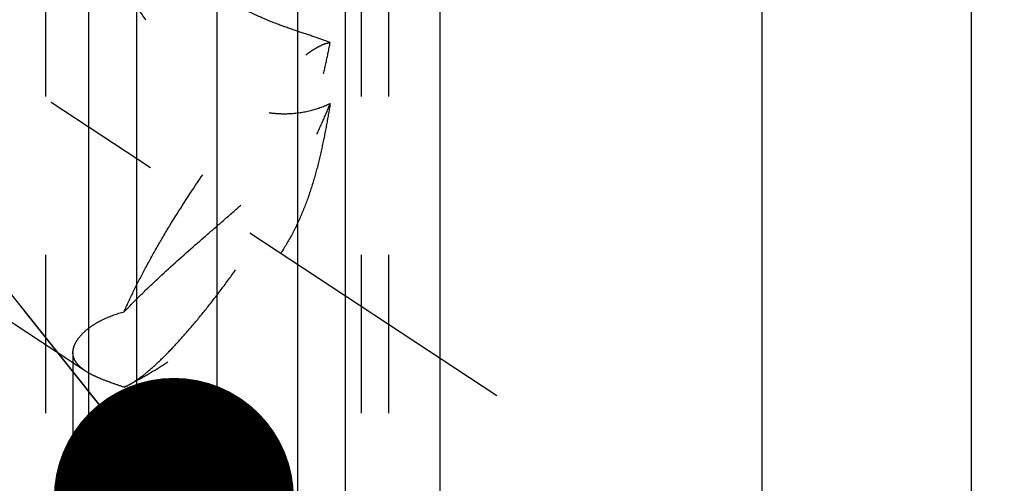
# Model space of a CAD drawing. Units: millimetres. Extents: x 0 to 420, y 0 to 297.
# Drawn here: x 188 to 202, y 194 to 201 of the extents above; entities that cross this region are included whole.
import ezdxf
from ezdxf.enums import TextEntityAlignment as Align

# ---------------------------------------------------------------- set-up
doc = ezdxf.new("R2010")
doc.units = ezdxf.units.MM
doc.header["$LTSCALE"] = 23.1
doc.linetypes.add('CENTER', pattern=[0.6, 0.375, -0.075, 0.075, -0.075])
doc.linetypes.add('HIDDEN', pattern=[0.2, 0.1, -0.1])
doc.layers.get('0').update_dxf_attribs({"linetype": 'CONTINUOUS'})
for name, color, linetype in [('30338351_AXIS', 7, 'CONTINUOUS'), ('30338351_CL', 7, 'CONTINUOUS'), ('30338351_DIM', 7, 'CONTINUOUS'), ('30338351_HL', 7, 'CONTINUOUS'), ('606464618-000-00-ED1_CL', 7, 'CONTINUOUS')]:
    doc.layers.add(name, color=color, linetype=linetype)
doc.styles.get("Standard").update_dxf_attribs({"font": 'TXT.SHX', "width": 0.7})
doc.dimstyles.new('DIMSTYLE_4', dxfattribs={"dimtxt": 3.5, "dimasz": 3.5, "dimexe": 0.18, "dimexo": 0.0625, "dimgap": 0.09, "dimtad": 1, "dimdec": 3, "dimdsep": 46, "dimtxsty": 'STANDARD', "dimblk": '_FILLED', "dimblk1": '_FILLED', "dimblk2": '_FILLED', "dimcen": 0.09, "dimclrt": 2, "dimadec": 0, "dimazin": 0, "dimtp": 0.05, "dimtm": 0.05, "dimtfac": 1, "dimtdec": 3, "dimtofl": 0, "dimtmove": 0, "dimatfit": 3, "dimldrblk": '_FILLED', "dimfxl": 1, "dimtolj": 1, "dimarcsym": 0})
doc.dimstyles.new('DIMSTYLE_5', dxfattribs={"dimtxt": 3.5, "dimasz": 3.5, "dimexe": 0.18, "dimexo": 0.0625, "dimgap": 0.09, "dimtad": 1, "dimdec": 3, "dimdsep": 46, "dimtxsty": 'STANDARD', "dimblk": '_FILLED', "dimblk1": '_FILLED', "dimblk2": '_FILLED', "dimcen": 0.09, "dimclrt": 2, "dimadec": 0, "dimazin": 0, "dimtp": 0.15, "dimtm": 0.15, "dimtfac": 1, "dimtdec": 3, "dimtofl": 0, "dimtmove": 0, "dimatfit": 3, "dimldrblk": '_FILLED', "dimfxl": 1, "dimtolj": 1, "dimarcsym": 0})
doc.dimstyles.get("Standard").update_dxf_attribs({"dimtxt": 3.5, "dimasz": 3.5, "dimexe": 0.18, "dimexo": 0.0625, "dimgap": 0.09, "dimtad": 1, "dimdec": 3, "dimdsep": 46, "dimtxsty": 'STANDARD', "dimblk": '_FILLED', "dimblk1": '_FILLED', "dimblk2": '_FILLED', "dimcen": 0.09, "dimclrt": 2, "dimadec": 0, "dimazin": 0, "dimtol": 1, "dimtp": 0.005, "dimtm": 0.005, "dimtfac": 1, "dimtdec": 3, "dimtofl": 0, "dimtmove": 0, "dimatfit": 3, "dimldrblk": '_FILLED', "dimfxl": 1, "dimtolj": 1, "dimarcsym": 0})

# ---------------------------------------------------------------- blocks, each defined once
blk = doc.blocks.new('_FILLED')
at = {"color": 0, "linetype": 'BYBLOCK'}
blk.add_solid([(0, 0), (-1, 0.125), (-1, -0.125)], dxfattribs=at)
blk = doc.blocks.new('*D3')
at = {"layer": '30338351_DIM', "color": 3, "linetype": 'CONTINUOUS'}
for p, q in [((201.421, 170.703), (201.421, 221.082)), ((207.421, 170.703), (207.421, 221.082)), ((201.421, 219.582), (183.005, 219.582)), ((183.005, 219.582), (204.421, 219.582)), ((213.421, 219.582), (204.421, 219.582)), ((207.421, 219.582), (213.421, 219.582))]:
    blk.add_line(p, q, dxfattribs=at)
at = {"layer": '30338351_DIM', "color": 3, "linetype": 'CONTINUOUS', "xscale": 3.5, "yscale": 3.5, "zscale": 3.5}
blk.add_blockref('_FILLED', (201.421, 219.582), dxfattribs=at)
at = {"layer": '30338351_DIM', "color": 3, "linetype": 'CONTINUOUS', "xscale": 3.5, "yscale": 3.5, "zscale": 3.5, "rotation": 180}
blk.add_blockref('_FILLED', (207.421, 219.582), dxfattribs=at)
at = {"layer": '30338351_DIM', "color": 2, "linetype": 'CONTINUOUS'}
for s, width, p in [('(', 0.428571, (190.255, 220.457)), ('x)', 0.571429, (197.005, 220.457)), ('M', 0.857143, (186.005, 220.457)), ('6', 0.785714, (188.755, 220.457)), ('4', 0.785714, (193.005, 220.457))]:
    blk.add_text(s, height=3.5, dxfattribs=dict(at, width=width)).set_placement(p, align=Align.RIGHT)
blk = doc.blocks.new('*D6')
at = {"layer": '30338351_DIM', "color": 3, "linetype": 'CONTINUOUS'}
for p, q in [((179.321, 198.507), (179.321, 241.082)), ((259.321, 176.029), (259.321, 241.082)), ((179.321, 239.582), (219.321, 239.582)), ((259.321, 239.582), (219.321, 239.582))]:
    blk.add_line(p, q, dxfattribs=at)
at = {"layer": '30338351_DIM', "color": 3, "linetype": 'CONTINUOUS', "xscale": 3.5, "yscale": 3.5, "zscale": 3.5, "rotation": 180}
blk.add_blockref('_FILLED', (179.321, 239.582), dxfattribs=at)
at = {"layer": '30338351_DIM', "color": 3, "linetype": 'CONTINUOUS', "xscale": 3.5, "yscale": 3.5, "zscale": 3.5}
blk.add_blockref('_FILLED', (259.321, 239.582), dxfattribs=at)
at = {"layer": '30338351_DIM', "color": 2, "linetype": 'CONTINUOUS', "width": 0.785714}
blk.add_text('80', height=3.5, dxfattribs=at).set_placement((219.321, 240.457), align=Align.CENTER)

msp = doc.modelspace()

# ---------------------------------------------------------------- linework, layer by layer
at = {"layer": '30338351_AXIS', "color": 3, "linetype": 'CENTER'}
for p, q in [((190.4214, 215.5742), (190.4214, 113.5823)), ((179.3214, 205.155), (194.5032, 195.1657))]:
    msp.add_line(p, q, dxfattribs=at)
at = {"layer": '30338351_CL', "color": 7, "linetype": 'CONTINUOUS'}
for p, q in [((193.669, 212.3323), (193.669, 176.4323)), ((198.3714, 114.8323), (198.3714, 212.3323)), ((188.5464, 206.565), (188.5464, 176.4323)), ((192.2964, 176.4323), (192.2964, 206.565))]:
    msp.add_line(p, q, dxfattribs=at)
at = {"layer": '30338351_CL', "color": 9, "linetype": 'CONTINUOUS'}
for p, q in [((189.2464, 209.2073), (189.2464, 176.4323)), ((191.5964, 209.2073), (191.5964, 176.4323))]:
    msp.add_line(p, q, dxfattribs=at)
at = {"layer": '30338351_HL', "color": 6, "linetype": 'HIDDEN'}
for p, q in [((187.9214, 206.4558), (187.9214, 188.3197)), ((192.5214, 206.4558), (192.5214, 168.7506)), ((192.9214, 206.4558), (192.9214, 188.3197)), ((188.5049, 195.5213), (182.521, 199.4585)), ((188.3214, 195.7917), (188.3214, 168.7506)), ((189.2103, 195.3578), (189.1292, 195.3154))]:
    msp.add_line(p, q, dxfattribs=at)
msp.add_arc((187.4068, 198.8042), 3.8898, 295.25604, 297.61346, dxfattribs=at)
for points, knots in [([(188.3214, 202.6746), (188.3214, 202.6624), (188.3234, 202.6357), (188.3303, 202.5929), (188.3415, 202.5444), (188.3628, 202.4693), (188.399, 202.3654), (188.453, 202.2315), (188.5175, 202.0872), (188.6168, 201.8812), (188.7571, 201.6156), (188.9437, 201.2943), (189.148, 200.9722), (189.369, 200.655), (189.6072, 200.3477), (189.865, 200.0562), (190.1457, 199.7889), (190.4526, 199.5586), (190.7332, 199.4114), (190.9673, 199.3314), (191.1432, 199.292), (191.3176, 199.273), (191.539, 199.2734), (191.7953, 199.3139), (191.9857, 199.3827), (192.0715, 199.4235)], [0, 0, 0, 0, 0.0066278, 0.0144714, 0.0234955, 0.0336254, 0.0568037, 0.0831706, 0.1119497, 0.1425153, 0.2072373, 0.2748786, 0.3441039, 0.4141524, 0.4845529, 0.5549678, 0.6250846, 0.6945029, 0.762593, 0.7958977, 0.8284884, 0.8602038, 0.8908821, 0.948427, 1, 1, 1, 1]), ([(192.0715, 200.3121), (191.9993, 200.3404), (191.8422, 200.3954), (191.5908, 200.4776), (191.3154, 200.5734), (191.0276, 200.6902), (190.7406, 200.8313), (190.4654, 200.9943), (190.2075, 201.1728), (189.8938, 201.4184), (189.6079, 201.6743), (189.3425, 201.9285), (189.1598, 202.1077), (188.9888, 202.2762), (188.8301, 202.4297), (188.7052, 202.545), (188.6119, 202.6242), (188.5678, 202.6588), (188.5464, 202.6746)], [0, 0, 0, 0, 0.0540824, 0.1159515, 0.1843764, 0.2573495, 0.3323357, 0.4070569, 0.4801013, 0.5508449, 0.6846119, 0.7473601, 0.8069915, 0.8630232, 0.9147076, 0.9609187, 0.9814796, 1, 1, 1, 1]), ([(189.0664, 196.3837), (189.1439, 196.4649), (189.304, 196.6267), (189.6372, 196.9452), (189.9831, 197.2547), (190.3317, 197.5578), (190.5877, 197.7798), (190.8347, 197.9984), (191.0678, 198.2164), (191.2817, 198.4384), (191.4707, 198.6702), (191.63, 198.9161), (191.7591, 199.1766), (191.8621, 199.4493), (191.9453, 199.7311), (192.0142, 200.0195), (192.0532, 200.2141), (192.0715, 200.3121)], [0, 0, 0, 0, 0.0662501, 0.1343037, 0.2720095, 0.3401488, 0.4069767, 0.4719853, 0.534807, 0.5953226, 0.6538152, 0.7110227, 0.7678757, 0.8250592, 0.8828391, 0.9411962, 1, 1, 1, 1]), ([(189.0664, 196.3837), (189.1094, 196.4817), (189.2037, 196.6843), (189.3615, 196.9934), (189.5396, 197.3167), (189.8024, 197.7629), (190.1565, 198.3126), (190.5342, 198.8381), (190.8412, 199.2279), (191.061, 199.4889), (191.271, 199.7202), (191.4676, 199.9175), (191.6237, 200.0568), (191.7397, 200.1476), (191.8174, 200.2022), (191.8893, 200.2463), (191.9553, 200.2796), (192.0151, 200.302), (192.0536, 200.3103), (192.0715, 200.3121)], [0, 0, 0, 0, 0.0639274, 0.1334058, 0.2072877, 0.2843341, 0.4426564, 0.5976751, 0.6706548, 0.7389589, 0.8014651, 0.8571805, 0.9052796, 0.92628, 0.9451762, 0.9619482, 0.9766135, 0.9892442, 1, 1, 1, 1]), ([(189.1292, 195.3154), (189.1525, 195.3275), (189.2007, 195.3556), (189.3043, 195.4256), (189.4451, 195.5386), (189.6245, 195.7045), (189.8188, 195.9047), (190.025, 196.1358), (190.2396, 196.3942), (190.4589, 196.6755), (190.7559, 197.079), (191.1117, 197.6046), (191.4389, 198.1431), (191.6738, 198.5689), (191.8279, 198.8695), (191.9605, 199.1521), (192.0375, 199.3356), (192.0715, 199.4235)], [0, 0, 0, 0, 0.0154078, 0.0327788, 0.0733406, 0.121358, 0.1762279, 0.2371678, 0.3032586, 0.3734752, 0.4467111, 0.5975389, 0.7461609, 0.8166791, 0.8831631, 0.9445798, 1, 1, 1, 1]), ([(192.0715, 199.4235), (192.0538, 199.3136), (192.0162, 199.094), (191.9504, 198.7658), (191.8718, 198.4396), (191.7756, 198.1174), (191.6568, 197.8021), (191.5112, 197.4978), (191.3379, 197.2083), (191.1398, 196.9356), (190.9217, 196.6798), (190.6887, 196.4404), (190.4456, 196.2167), (190.1966, 196.009), (189.9455, 195.8178), (189.6961, 195.6445), (189.4522, 195.4908), (189.2895, 195.3992), (189.2097, 195.3575)], [0, 0, 0, 0, 0.064275, 0.1286804, 0.1932373, 0.2579398, 0.3227461, 0.3875987, 0.4524603, 0.5172997, 0.582019, 0.6463985, 0.7100959, 0.7726697, 0.8335968, 0.8922755, 0.9480121, 1, 1, 1, 1]), ([(188.5464, 196.1425), (188.5797, 196.1684), (188.6531, 196.2183), (188.8227, 196.3092), (188.9657, 196.3591), (189.0664, 196.3837)], [0, 0, 0, 0, 0.2195414, 0.4604576, 1, 1, 1, 1]), ([(188.3214, 195.7917), (188.3214, 195.8207), (188.3327, 195.8826), (188.3781, 195.9724), (188.4505, 196.0616), (188.5119, 196.1158), (188.5464, 196.1425)], [0, 0, 0, 0, 0.2023626, 0.4309497, 0.6955166, 1, 1, 1, 1]), ([(188.5044, 195.5216), (188.4765, 195.5399), (188.4263, 195.5776), (188.3665, 195.6436), (188.3295, 195.7156), (188.3214, 195.7668), (188.3214, 195.7917)], [0, 0, 0, 0, 0.2950016, 0.5510638, 0.7802815, 1, 1, 1, 1]), ([(189.0664, 195.2862), (189.0092, 195.3053), (188.9008, 195.3419), (188.7486, 195.3982), (188.6172, 195.4556), (188.539, 195.4988), (188.5044, 195.5216)], [0, 0, 0, 0, 0.2962379, 0.5621328, 0.7966317, 1, 1, 1, 1]), ([(189.0664, 195.2862), (189.0715, 195.2883), (189.0928, 195.2971), (189.1136, 195.3072), (189.1292, 195.3154)], [0, 0, 0, 0, 0.2367205, 1, 1, 1, 1])]:
    msp.add_open_spline(points, degree=3, knots=knots, dxfattribs=at)

# ---------------------------------------------------------------- dimensions: what is measured, and where the dimension line sits
at = {"layer": '30338351_DIM', "color": 3, "linetype": 'CONTINUOUS'}
dim = msp.add_linear_dim(base=(179.3214, 239.5823), p1=(259.3214, 176.029), p2=(179.3214, 198.5065), angle=180, dimstyle='DIMSTYLE_5', dxfattribs=at)
dim.commit()
dim.dimension.update_dxf_attribs({"geometry": '*D6', "text_midpoint": (216.5714, 242.2073), "dimtype": 160})
dim = msp.add_linear_dim(base=(207.4214, 219.5823), p1=(201.4214, 170.7035), p2=(207.4214, 170.7035), text='M<>(4x)', dimstyle='DIMSTYLE_4', dxfattribs=at)
dim.commit()
dim.dimension.update_dxf_attribs({"geometry": '*D3', "text_midpoint": (186.5049, 222.2073), "dimtype": 160})

# ---------------------------------------------------------------- leaders
at = {"layer": '606464618-000-00-ED1_CL', "color": 3, "linetype": 'CONTINUOUS'}
msp.add_leader([(189.793, 193.6712), (164.932, 224.7966)], dimstyle='STANDARD', override={"dimtad": 0, "dimldrblk": 'DOT'}, dxfattribs=at)

doc.saveas('drawing.dxf')
